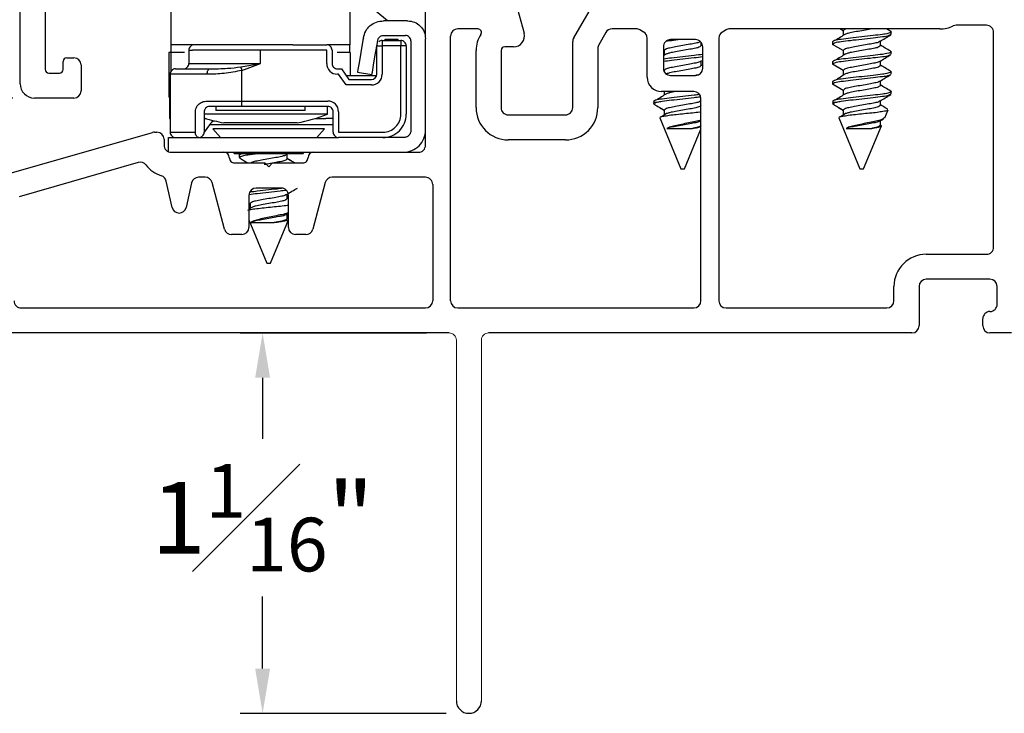
# Model space of a CAD drawing. Extents: x 55.8 to 77, y 12.6 to 32.9.
# Drawn here: x 61.9 to 64.6, y 22.4 to 24.3 of the extents above; entities that cross this region are included whole.
import ezdxf

# ---------------------------------------------------------------- set-up
doc = ezdxf.new("R2010")
doc.units = 0
doc.header["$LTSCALE"] = 0.3
doc.header["$MEASUREMENT"] = 0
doc.layers.get('0').update_dxf_attribs({"linetype": 'CONTINUOUS'})
doc.layers.get('Defpoints').update_dxf_attribs({"linetype": 'CONTINUOUS'})
doc.layers.add('dim marketing', color=7, linetype='CONTINUOUS')
doc.layers.add('PART', color=7, linetype='CONTINUOUS')
doc.styles.add('ARCHITECTURAL', font='simplex.shx', dxfattribs={"height": 0.2})
doc.dimstyles.new('DIM-MMSTACKED', dxfattribs={"dimscale": 0, "dimtxt": 0.2, "dimasz": 0.125, "dimexe": 0.063, "dimexo": 0.063, "dimgap": 0.07, "dimtad": 0, "dimtih": 1, "dimtoh": 1, "dimdec": 4, "dimzin": 4, "dimdsep": 46, "dimlunit": 4, "dimtxsty": 'ARCHITECTURAL', "dimcen": 0.02, "dimclrt": 7, "dimadec": 0, "dimazin": 0, "dimtfac": 0.75, "dimtdec": 4, "dimtmove": 2, "dimatfit": 3, "dimfxl": 1, "dimfrac": 1, "dimtolj": 1, "dimtzin": 4, "dimarcsym": 0})

# ---------------------------------------------------------------- blocks, each defined once
blk = doc.blocks.new('*D12')
at = {"color": 0, "lineweight": -2, "transparency": 16777216}
for p, q in [((61.9538, 26.0187), (60.7356, 26.0187)), ((60.7986, 25.8937), (60.7986, 24.767)), ((60.7986, 23.5812), (60.7986, 24.327)), ((61.7316, 23.4562), (60.7356, 23.4562))]:
    blk.add_line(p, q, dxfattribs=at)
at = {"color": 0, "transparency": 16777216}
for points in [[(60.7777, 25.8937), (60.8194, 25.8937), (60.7986, 26.0187)], [(60.7777, 23.5812), (60.8194, 23.5812), (60.7986, 23.4562)]]:
    blk.add_solid(points, dxfattribs=at)
at = {"layer": 'Defpoints', "color": 0, "transparency": 16777216}
for p in [(60.7986, 26.0187), (62.0168, 26.0187), (61.7946, 23.4562)]:
    blk.add_point(p, dxfattribs=at)
at = {"color": 7, "transparency": 16777216, "insert": (60.7986, 24.697), "char_height": 0.2, "attachment_point": 2, "style": 'ARCHITECTURAL'}
blk.add_mtext('\\A1;2{\\H0.750000x;\\S9#16;}"', dxfattribs=at)
blk = doc.blocks.new('*D13')
at = {"color": 0, "lineweight": -2, "transparency": 16777216}
for p, q in [((61.9538, 26.0187), (61.3366, 26.0187)), ((61.3996, 25.8937), (61.3996, 25.3285)), ((61.3996, 24.2375), (61.3996, 24.8885)), ((61.8413, 24.1125), (61.3366, 24.1125))]:
    blk.add_line(p, q, dxfattribs=at)
at = {"color": 0, "transparency": 16777216}
for points in [[(61.3787, 25.8937), (61.4204, 25.8937), (61.3996, 26.0187)], [(61.3787, 24.2375), (61.4204, 24.2375), (61.3996, 24.1125)]]:
    blk.add_solid(points, dxfattribs=at)
at = {"layer": 'Defpoints', "color": 0, "transparency": 16777216}
for p in [(62.0168, 26.0187), (61.3996, 24.1125), (61.9043, 24.1125)]:
    blk.add_point(p, dxfattribs=at)
at = {"color": 7, "transparency": 16777216, "insert": (61.3996, 25.2585), "char_height": 0.2, "attachment_point": 2, "style": 'ARCHITECTURAL'}
blk.add_mtext('\\A1;1{\\H0.750000x;\\S15#16;}"', dxfattribs=at)
blk = doc.blocks.new('*D14')
at = {"layer": 'Defpoints', "color": 0, "ltscale": 3.333333, "transparency": 16777216}
for p in [(63.0596, 23.4562), (62.5387, 22.3937), (63.1146, 22.3937)]:
    blk.add_point(p, dxfattribs=at)
at = {"layer": 'dim marketing', "color": 0, "lineweight": -2, "ltscale": 3.333333, "transparency": 16777216}
for p, q in [((62.9966, 23.4562), (62.4757, 23.4562)), ((62.5387, 23.3312), (62.5387, 23.1601)), ((62.5387, 22.5187), (62.5387, 22.7201)), ((63.0516, 22.3937), (62.4757, 22.3937))]:
    blk.add_line(p, q, dxfattribs=at)
at = {"layer": 'dim marketing', "color": 0, "ltscale": 3.333333, "transparency": 16777216}
for points in [[(62.5179, 23.3312), (62.5595, 23.3312), (62.5387, 23.4562)], [(62.5179, 22.5187), (62.5595, 22.5187), (62.5387, 22.3937)]]:
    blk.add_solid(points, dxfattribs=at)
at = {"layer": 'dim marketing', "color": 7, "ltscale": 3.333333, "transparency": 16777216, "insert": (62.5387, 23.0901), "char_height": 0.2, "attachment_point": 2, "style": 'ARCHITECTURAL'}
blk.add_mtext('\\A1;1{\\H0.750000x;\\S1#16;}"', dxfattribs=at)

msp = doc.modelspace()

# ---------------------------------------------------------------- linework, layer by layer
for p, q in [((62.28258, 24.38625), (62.28258, 24.26124)), ((62.78258, 24.38625), (62.78258, 24.26124)), ((62.88724, 24.32825), (62.82736, 24.37725)), ((63.25049, 24.36092), (63.26856, 24.29351)), ((63.40726, 24.28039), (63.45654, 24.36574)), ((62.99358, 24.288), (62.99358, 24.35575)), ((62.94358, 24.32825), (62.87608, 24.32825)), ((63.13974, 24.30574), (63.08358, 24.30574)), ((63.58222, 24.30574), (63.51427, 24.30574)), ((63.60258, 24.29708), (63.59222, 24.30307)), ((63.83294, 24.30307), (63.82258, 24.29708)), ((64.42958, 24.30574), (63.84294, 24.30574)), ((64.15965, 24.30075), (64.151, 24.30574)), ((64.29231, 24.29875), (64.28045, 24.30574)), ((64.55958, 24.31575), (64.4754, 24.31575)), ((62.81989, 24.28082), (62.8187, 24.27386)), ((62.87524, 24.28725), (62.93758, 24.28725)), ((62.88058, 24.27724), (62.91608, 24.27724)), ((62.88058, 24.27325), (62.88058, 24.27724)), ((62.91608, 24.27724), (62.91608, 24.27325)), ((62.99358, 24.14124), (62.99358, 24.27825)), ((63.06358, 23.54624), (63.06358, 24.28575)), ((63.49695, 24.29574), (63.47726, 24.26163)), ((63.61258, 24.17074), (63.61258, 24.27976)), ((63.74758, 24.27574), (63.67758, 24.27574)), ((63.81258, 24.27976), (63.81258, 23.54624)), ((64.15965, 24.30075), (64.15965, 24.28718)), ((64.29358, 24.29033), (64.29358, 24.29728)), ((64.57958, 23.69624), (64.57958, 24.29574)), ((62.28258, 24.26124), (62.28258, 24.24024)), ((62.62299, 24.26124), (62.28258, 24.26124)), ((62.62299, 24.26124), (62.71758, 24.26124)), ((62.78258, 24.26124), (62.71758, 24.26124)), ((62.78258, 24.24024), (62.78258, 24.26124)), ((62.85758, 24.25825), (62.87258, 24.25825)), ((62.85758, 24.17925), (62.85758, 24.25825)), ((62.85912, 24.26697), (62.86045, 24.27477)), ((62.87258, 24.27325), (62.87258, 24.25825)), ((62.87258, 24.27325), (62.92458, 24.27325)), ((62.87258, 24.25825), (62.87258, 24.17925)), ((62.92458, 24.25825), (62.87258, 24.25825)), ((62.92458, 24.27325), (62.92458, 24.25825)), ((62.92458, 24.06725), (62.92458, 24.25825)), ((62.93958, 24.25825), (62.92458, 24.25825)), ((62.93958, 24.25825), (62.93958, 24.06725)), ((62.95258, 24.27225), (62.95258, 24.14124)), ((63.23958, 24.25574), (63.21458, 24.25574)), ((63.40458, 24.08574), (63.40458, 24.27039)), ((63.47458, 24.25163), (63.47458, 24.08574)), ((63.65758, 24.25574), (63.65758, 24.19575)), ((63.76351, 24.25908), (63.76351, 24.26784)), ((63.76758, 24.19575), (63.76758, 24.25574)), ((64.12958, 24.2695), (64.12958, 24.26256)), ((64.15965, 24.2452), (64.12958, 24.26256)), ((64.26351, 24.25908), (64.26351, 24.27179)), ((62.27649, 24.24024), (62.27649, 24.11525)), ((62.28266, 24.24024), (62.27649, 24.24024)), ((62.28266, 24.24024), (62.28266, 24.18687)), ((62.3209, 24.24024), (62.28266, 24.24024)), ((62.33258, 24.24624), (62.33258, 24.20925)), ((62.33258, 24.24624), (62.34259, 24.24624)), ((62.53258, 24.24624), (62.34259, 24.24624)), ((62.53258, 24.20925), (62.53258, 24.24624)), ((62.71758, 24.24624), (62.53258, 24.24624)), ((62.71758, 24.20925), (62.71758, 24.24624)), ((62.73258, 24.24624), (62.73258, 24.20925)), ((62.78266, 24.24024), (62.74708, 24.24024)), ((62.78266, 24.24024), (62.78266, 24.17425)), ((63.13458, 24.08574), (63.13458, 24.24574)), ((63.20458, 24.24574), (63.20458, 24.08574)), ((63.65965, 24.2452), (63.65758, 24.24639)), ((63.65758, 24.24621), (63.65965, 24.24488)), ((63.66608, 24.23575), (63.65758, 24.23029)), ((63.65965, 24.2452), (63.65965, 24.23162)), ((64.15965, 24.2452), (64.15965, 24.23162)), ((64.29358, 24.23478), (64.29358, 24.24172)), ((62.29558, 24.19425), (62.39119, 24.19425)), ((62.33258, 24.20925), (62.53258, 24.20925)), ((62.47749, 24.19951), (62.53258, 24.20925)), ((62.48058, 24.18978), (62.53258, 24.20925)), ((62.74758, 24.19425), (62.75857, 24.19425)), ((62.75857, 24.19425), (62.77958, 24.16424)), ((63.76159, 24.21509), (63.76758, 24.21866)), ((63.76351, 24.20353), (63.76351, 24.21623)), ((63.76758, 24.20229), (63.76351, 24.20471)), ((64.12958, 24.21395), (64.12958, 24.207)), ((64.15965, 24.18964), (64.12958, 24.207)), ((64.26351, 24.20353), (64.26351, 24.21623)), ((62.38395, 24.17925), (62.28058, 24.17925)), ((62.28058, 24.17925), (62.28058, 24.01725)), ((62.48058, 24.10424), (62.48058, 24.18978)), ((62.75076, 24.17925), (62.74758, 24.17925)), ((62.77177, 24.14924), (62.75076, 24.17925)), ((62.85672, 24.17425), (62.77258, 24.17425)), ((62.80358, 24.18514), (62.84399, 24.17824)), ((63.65965, 24.18964), (63.6583, 24.19042)), ((63.65965, 24.18964), (63.65965, 24.18688)), ((63.67758, 24.17574), (63.74758, 24.17574)), ((63.75511, 24.17733), (63.74851, 24.17651)), ((64.15965, 24.18964), (64.15965, 24.17607)), ((64.29358, 24.17922), (64.29358, 24.18617)), ((62.84258, 24.14924), (62.77177, 24.14924)), ((62.77958, 24.16424), (62.84258, 24.16424)), ((62.95258, 24.14124), (62.95258, 24.10125)), ((62.99358, 24.10125), (62.99358, 24.14124)), ((64.12958, 24.15839), (64.12958, 24.15145)), ((64.15965, 24.13408), (64.12958, 24.15145)), ((64.26351, 24.14797), (64.26351, 24.16067)), ((62.28058, 24.11525), (62.27649, 24.11525)), ((62.27858, 24.11525), (62.27858, 24.05524)), ((63.74258, 24.13075), (63.65258, 24.13075)), ((63.65965, 24.13075), (63.65965, 24.12051)), ((63.76258, 23.54624), (63.76258, 24.11075)), ((64.15965, 24.13408), (64.15965, 24.12051)), ((64.29358, 24.12367), (64.29358, 24.13061)), ((62.38328, 24.10424), (62.48058, 24.10424)), ((62.48058, 24.08925), (62.39058, 24.08925)), ((62.40758, 24.08925), (62.40758, 24.07824)), ((62.48058, 24.10424), (62.72058, 24.10424)), ((62.48058, 24.08925), (62.48058, 24.10424)), ((62.72058, 24.08925), (62.48058, 24.08925)), ((62.65758, 24.07824), (62.65758, 24.08925)), ((62.72008, 24.06725), (62.72008, 24.08925)), ((62.95258, 24.10125), (62.95258, 24.06125)), ((62.99358, 24.06125), (62.99358, 24.10125)), ((62.99358, 23.98125), (62.99358, 24.09497)), ((63.62958, 24.10053), (63.63211, 24.09443)), ((63.64063, 24.10053), (63.62961, 24.10053)), ((63.65965, 24.07853), (63.63211, 24.09443)), ((63.76159, 24.10397), (63.76258, 24.10457)), ((64.12958, 24.10053), (64.13211, 24.09443)), ((64.14063, 24.10053), (64.12961, 24.10053)), ((64.15965, 24.07853), (64.13211, 24.09443)), ((64.26351, 24.09242), (64.26351, 24.10512)), ((62.35085, 24.01725), (62.35085, 24.07425)), ((62.37558, 24.07425), (62.37558, 24.01725)), ((62.72008, 24.06725), (62.37558, 24.06725)), ((62.53258, 24.07824), (62.40758, 24.07824)), ((62.65758, 24.07824), (62.53258, 24.07824)), ((62.73558, 24.01725), (62.73558, 24.07425)), ((62.75058, 24.07425), (62.75058, 24.01725)), ((62.95258, 24.06125), (62.95258, 24.02224)), ((63.22458, 24.06575), (63.38458, 24.06575)), ((63.64738, 24.05756), (63.70658, 23.91464)), ((63.66608, 24.06908), (63.65411, 24.0614)), ((63.65965, 24.07853), (63.65965, 24.06496)), ((64.14738, 24.05756), (64.20658, 23.91464)), ((64.16608, 24.06908), (64.15411, 24.0614)), ((64.15965, 24.07853), (64.15965, 24.06496)), ((64.27586, 24.05776), (64.28491, 24.07961)), ((62.27858, 24.05524), (62.28058, 24.05524)), ((62.37558, 24.05524), (62.38095, 24.05524)), ((62.39065, 24.03799), (62.37558, 24.01733)), ((62.61458, 24.03799), (62.39065, 24.03799)), ((62.63508, 24.04324), (62.43008, 24.04324)), ((62.73558, 24.03799), (62.61458, 24.03799)), ((62.68421, 24.05524), (62.71491, 24.05524)), ((62.73558, 24.05524), (62.71491, 24.05524)), ((63.66757, 24.02794), (63.73938, 24.02794)), ((63.76141, 24.04831), (63.76258, 24.049)), ((64.16757, 24.02794), (64.23938, 24.02794)), ((64.21658, 23.91464), (64.26645, 24.03505)), ((64.26141, 24.04831), (64.27238, 24.05486)), ((64.26351, 24.03686), (64.26351, 24.04956)), ((64.26491, 24.0372), (64.26351, 24.03804)), ((61.78906, 23.88978), (62.23088, 24.01647)), ((62.23639, 24.01725), (62.24358, 24.01725)), ((62.27558, 23.96291), (62.27558, 24.00225)), ((62.27558, 24.00225), (62.35965, 24.00225)), ((62.28058, 24.01725), (62.35085, 24.01725)), ((62.29358, 24.00238), (62.29358, 24.00225)), ((62.36058, 24.00225), (62.6779, 24.00225)), ((62.36508, 24.00294), (62.36458, 24.00225)), ((62.39958, 24.02654), (62.4207, 24.00225)), ((62.71158, 24.02654), (62.39958, 24.02654)), ((62.6779, 24.00225), (62.75058, 24.00225)), ((62.69046, 24.00225), (62.71158, 24.02654)), ((62.75058, 24.01725), (62.87458, 24.01725)), ((62.87458, 24.00225), (62.75058, 24.00225)), ((62.93258, 24.00225), (62.87458, 24.00225)), ((63.71658, 23.91464), (63.76258, 24.02569)), ((62.26358, 23.99725), (62.26358, 23.98125)), ((63.38458, 23.99575), (63.22458, 23.99575)), ((62.28358, 23.96125), (62.43058, 23.96125)), ((62.43058, 23.96125), (62.6779, 23.96125)), ((62.45634, 23.96125), (62.46043, 23.95654)), ((62.65073, 23.95654), (62.46043, 23.95654)), ((62.47358, 23.95654), (62.47358, 23.94612)), ((62.48, 23.95654), (62.47358, 23.95307)), ((62.47915, 23.95688), (62.4739, 23.9538)), ((62.60107, 23.9521), (62.6074, 23.95616)), ((62.60751, 23.94265), (62.60751, 23.95654)), ((62.65073, 23.95654), (62.65482, 23.96125)), ((62.6779, 23.96125), (62.68058, 23.96125)), ((62.68058, 23.96125), (62.97358, 23.96125)), ((62.19165, 23.9324), (61.85906, 23.83703)), ((62.46058, 23.93125), (62.54458, 23.93125)), ((62.54458, 23.93125), (62.55558, 23.92024)), ((62.55558, 23.92024), (62.56658, 23.93125)), ((62.56658, 23.93125), (62.65058, 23.93125)), ((62.62726, 23.93125), (62.60751, 23.94265)), ((62.37836, 23.89125), (62.35976, 23.89125)), ((62.99358, 23.89125), (62.7328, 23.89125)), ((63.70658, 23.91464), (63.71158, 23.91464)), ((63.71158, 23.91464), (63.71658, 23.91464)), ((64.20658, 23.91464), (64.21158, 23.91464)), ((64.21158, 23.91464), (64.21658, 23.91464)), ((62.28596, 23.80692), (62.26958, 23.88081)), ((62.34023, 23.87557), (62.32501, 23.80692)), ((62.43261, 23.74607), (62.39768, 23.87642)), ((62.71348, 23.87642), (62.67855, 23.74607)), ((63.01358, 23.87124), (63.01358, 23.54624)), ((62.50058, 23.84125), (62.50058, 23.75124)), ((62.59058, 23.86125), (62.52058, 23.86125)), ((62.60751, 23.83154), (62.60751, 23.84424)), ((62.61058, 23.75124), (62.61058, 23.84125)), ((62.50365, 23.81765), (62.50058, 23.81942)), ((62.50058, 23.81915), (62.50365, 23.81719)), ((62.51008, 23.8082), (62.50058, 23.80211)), ((62.50365, 23.81765), (62.50365, 23.80408)), ((62.61058, 23.83089), (62.60751, 23.83273)), ((62.60553, 23.78751), (62.61058, 23.79052)), ((62.60751, 23.77599), (62.60751, 23.78869)), ((62.50058, 23.77225), (62.55058, 23.65154)), ((62.50626, 23.76484), (62.57096, 23.76484)), ((62.56058, 23.65154), (62.61058, 23.77225)), ((62.60938, 23.77605), (62.60751, 23.77717)), ((62.48058, 23.73124), (62.45192, 23.73124)), ((62.65923, 23.73124), (62.63058, 23.73124)), ((64.39158, 23.67625), (64.55958, 23.67625)), ((62.55058, 23.65154), (62.55558, 23.65154)), ((62.55558, 23.65154), (62.56058, 23.65154)), ((64.56958, 23.60625), (64.39158, 23.60625)), ((64.30158, 23.54624), (64.30158, 23.58625)), ((64.37158, 23.58625), (64.37158, 23.47624)), ((64.58958, 23.53625), (64.58958, 23.58625)), ((61.86458, 23.52624), (62.99358, 23.52624)), ((63.08358, 23.52624), (63.74258, 23.52624)), ((63.83258, 23.52624), (64.28158, 23.52624)), ((64.54958, 23.47624), (64.54958, 23.49624)), ((63.05958, 23.45624), (61.79458, 23.45624)), ((64.35158, 23.45624), (63.16958, 23.45624)), ((64.62958, 23.45624), (64.56958, 23.45624))]:
    msp.add_line(p, q)
at = {"color": 7, "linetype": 'Continuous', "lineweight": 15}
for p, q in [((63.07958, 22.42874), (63.07958, 23.43625)), ((63.14958, 23.43625), (63.14958, 22.42874))]:
    msp.add_line(p, q, dxfattribs=at)
at = {"flags": 128}
for points in [[(62.8187, 24.27386), (62.81291, 24.2399), (62.80801, 24.21112), (62.80473, 24.19189), (62.80358, 24.18514)], [(62.84399, 24.17824), (62.84515, 24.185), (62.84842, 24.20423), (62.85333, 24.23301), (62.85912, 24.26697)], [(62.38395, 24.17925), (62.38408, 24.18217), (62.3845, 24.18499), (62.38517, 24.18758), (62.38607, 24.18985), (62.38717, 24.19172), (62.38842, 24.1931), (62.38978, 24.19396), (62.39119, 24.19425)], [(62.47749, 24.19951), (62.47781, 24.19849), (62.47816, 24.19739), (62.47853, 24.19623), (62.47892, 24.19501), (62.47932, 24.19374), (62.47973, 24.19244), (62.48015, 24.19112), (62.48058, 24.18978)], [(62.36058, 24.00225), (62.35868, 24.00253), (62.35685, 24.00339), (62.35517, 24.00477), (62.3537, 24.00664), (62.35249, 24.00891), (62.35159, 24.01151), (62.35103, 24.01432), (62.35085, 24.01725)]]:
    msp.add_lwpolyline(points, dxfattribs=at)
for centre, radius, start, end in [((63.08358, 24.28575), 0.02, 89.99518, 179.99978), ((63.13975, 24.29575), 0.01, 326.24717, 90.00969), ((63.51427, 24.28575), 0.01999, 89.98555, 150.00953), ((63.58222, 24.28573), 0.02001, 60.01967, 90.00121), ((63.84294, 24.28573), 0.02001, 89.99837, 119.98033), ((64.42958, 24.39574), 0.09, 270.00085, 294.62179), ((64.47539, 24.29579), 0.01996, 89.97605, 114.64999), ((64.55958, 24.29575), 0.02, 359.99852, 90.00022), ((63.21458, 24.24574), 0.08, 146.25211, 180.00003), ((63.23957, 24.28575), 0.03, 270.00462, 14.99524), ((63.42457, 24.27039), 0.01999, 149.99552, 180.00245), ((63.59258, 24.27977), 0.02, 359.99476, 60.00542), ((63.67758, 24.25574), 0.02, 89.99885, 180.00241), ((63.74758, 24.25574), 0.02, 359.99832, 90.00042), ((63.83258, 24.27976), 0.02, 120.00084, 179.99899), ((62.34758, 24.24625), 0.015, 89.9974, 180.00148), ((62.71758, 24.24625), 0.015, 359.9966, 90.00452), ((62.87258, 24.25823), 0.01502, 90.02344, 128.45074), ((62.92458, 24.25825), 0.015, 359.9966, 90.00452), ((63.21458, 24.24574), 0.01, 89.99917, 179.99578), ((63.49457, 24.25163), 0.01999, 149.99308, 180.00332), ((62.29558, 24.17925), 0.015, 89.9974, 180.00148), ((62.31758, 24.20924), 0.015, 269.99548, 0.0034), ((62.74758, 24.20924), 0.03, 179.99852, 270.0026), ((62.74758, 24.20924), 0.015, 179.99852, 270.0026), ((63.67758, 24.19574), 0.02, 179.99832, 270.00042), ((63.74758, 24.19575), 0.02, 270.0019, 359.99936), ((62.84257, 24.17925), 0.03, 270.00505, 359.99831), ((62.84257, 24.17925), 0.015, 270.0127, 359.99514), ((63.65257, 24.17074), 0.04, 179.99851, 270.0038), ((63.74258, 24.11074), 0.02, 0.00494, 89.9938), ((62.72058, 24.07425), 0.03, 359.99852, 90.0026), ((62.72058, 24.07425), 0.015, 359.99852, 90.0026), ((63.22458, 24.08575), 0.09, 180.0007, 270.00032), ((63.22457, 24.08574), 0.02, 179.99829, 270.00718), ((63.38458, 24.08574), 0.02, 269.99656, 359.99798), ((63.38458, 24.08574), 0.09, 269.99872, 0.00026), ((62.53149, 24.565), 0.53152, 252.94195, 259.00022), ((62.5337, 24.56477), 0.53128, 280.99998, 290.53617), ((62.87458, 24.06724), 0.05, 269.99666, 0.00334), ((62.87458, 24.06724), 0.065, 269.99683, 0.00291), ((62.42455, 24.01328), 0.04195, 120.97462, 143.92094), ((62.23641, 23.99711), 0.02013, 90.04959, 105.94249), ((62.24358, 23.99724), 0.02, 0.00102, 89.9973), ((62.29558, 24.01725), 0.015, 179.99852, 270.0026), ((62.36058, 24.01725), 0.015, 269.9974, 0.00148), ((62.75058, 24.01724), 0.015, 179.9966, 270.00452), ((62.93158, 24.02324), 0.062, 269.99799, 0.00255), ((62.28358, 23.98125), 0.02, 179.99867, 270.00049), ((62.97358, 23.98124), 0.02, 269.99883, 0.00285), ((62.43058, 23.94624), 0.015, 0.00983, 89.99129), ((62.46058, 23.94624), 0.015, 179.99585, 270.00527), ((62.65058, 23.94624), 0.015, 269.99042, 0.00846), ((62.68058, 23.94624), 0.015, 90.00151, 179.99737), ((62.19716, 23.91317), 0.02001, 38.23698, 105.98887), ((62.28357, 23.98123), 0.08998, 218.22613, 252.25883), ((62.25005, 23.87648), 0.02, 12.50155, 72.2495), ((62.35976, 23.87124), 0.02, 90.00748, 167.49077), ((62.37836, 23.87124), 0.02, 15.00424, 89.99509), ((62.7328, 23.87125), 0.02, 89.99848, 165.00219), ((62.99358, 23.87125), 0.02, 359.99832, 90.00084), ((62.52058, 23.84124), 0.02, 90.00238, 179.99846), ((62.59058, 23.84125), 0.02, 359.99807, 90.00025), ((62.30548, 23.81124), 0.02, 192.49848, 347.50152), ((62.45192, 23.75124), 0.02, 194.99781, 270.00152), ((62.48058, 23.75124), 0.02, 270.00146, 0.00022), ((62.63058, 23.75125), 0.02, 180.00154, 269.99762), ((62.65923, 23.75125), 0.02, 270.0101, 344.98973), ((64.39158, 23.58624), 0.09, 90.0016, 179.99887), ((64.55958, 23.69624), 0.02, 269.99634, 359.9982), ((64.39158, 23.58624), 0.02, 90.0062, 179.99506), ((64.56958, 23.58624), 0.02, 0.00515, 89.99359), ((61.86458, 23.54624), 0.02, 179.999, 269.99932), ((62.99357, 23.54625), 0.02, 270.00764, 359.9932), ((63.08358, 23.54625), 0.02, 180.0068, 269.99152), ((63.74258, 23.54625), 0.02, 270.0062, 359.99506), ((63.83258, 23.54625), 0.02, 180.00535, 269.99339), ((64.28158, 23.54625), 0.02, 270.00238, 359.99846), ((64.56958, 23.53624), 0.02, 269.99978, 0.00148), ((64.56958, 23.49625), 0.02, 89.99979, 180.00127), ((64.35158, 23.47625), 0.02, 270.00661, 359.99465), ((64.56958, 23.47624), 0.02, 180.00141, 269.99754)]:
    msp.add_arc(centre, radius, start, end)
at = {"color": 7, "linetype": 'Continuous', "lineweight": 15}
for centre, start, end in [((62.99357, 23.54625), 270.00764, 359.9932), ((63.08358, 23.54625), 180.0068, 269.99152), ((63.05958, 23.43625), 359.99829, 90.0076), ((63.16958, 23.43625), 89.99614, 179.99798)]:
    msp.add_arc(centre, 0.02, start, end, dxfattribs=at)
for points, knots in [([(62.81989, 24.28082), (62.82168, 24.28728), (62.82526, 24.30019), (62.83864, 24.31561), (62.85608, 24.32621), (62.86941, 24.32757), (62.87608, 24.32825)], [0, 0, 0, 0, 0.249993, 0.5000059, 0.7499991, 1, 1, 1, 1]), ([(62.94358, 24.32825), (62.95013, 24.32749), (62.96323, 24.32599), (62.97976, 24.31443), (62.99132, 24.2979), (62.99283, 24.2848), (62.99358, 24.27825)], [0, 0, 0, 0, 0.2500034, 0.5000091, 0.7500231, 1, 1, 1, 1]), ([(64.15135, 24.30574), (64.15165, 24.30556), (64.15443, 24.30382), (64.15718, 24.30203), (64.15965, 24.30044)], [0, 0, 0, 0, 0.1058895, 1, 1, 1, 1]), ([(64.16854, 24.30574), (64.16679, 24.30537), (64.16331, 24.30462), (64.16086, 24.30203), (64.15965, 24.30075)], [0, 0, 0, 0, 0.5039241, 1, 1, 1, 1]), ([(64.23884, 24.30574), (64.23644, 24.30527), (64.22738, 24.30346), (64.21156, 24.30082), (64.19273, 24.29726), (64.17742, 24.29495), (64.16925, 24.29215), (64.16639, 24.29117)], [0, 0, 0, 0, 0.0992161, 0.3747224, 0.6502232, 0.8774422, 1, 1, 1, 1]), ([(62.86045, 24.27477), (62.86092, 24.27646), (62.86186, 24.27986), (62.86538, 24.28392), (62.86997, 24.28671), (62.87348, 24.28707), (62.87524, 24.28725)], [0, 0, 0, 0, 0.24998, 0.5000234, 0.7499913, 1, 1, 1, 1]), ([(62.95258, 24.27225), (62.95235, 24.27421), (62.9519, 24.27814), (62.94843, 24.2831), (62.94347, 24.28657), (62.93954, 24.28702), (62.93758, 24.28725)], [0, 0, 0, 0, 0.2499918, 0.500018, 0.7499886, 1, 1, 1, 1]), ([(63.70537, 24.27574), (63.69688, 24.27482), (63.68366, 24.27337), (63.67047, 24.2717), (63.66575, 24.27111)], [0, 0, 0, 0, 0.6426277, 1, 1, 1, 1]), ([(64.29074, 24.29884), (64.292, 24.29833), (64.29598, 24.2967), (64.28083, 24.29152), (64.26833, 24.29017), (64.24079, 24.28656), (64.21178, 24.28339), (64.18164, 24.2802), (64.15663, 24.27665), (64.13891, 24.27518), (64.13159, 24.27073), (64.12958, 24.2695)], [0, 0, 0, 0, 0.0190109, 0.0602163, 0.1686921, 0.3225651, 0.5095059, 0.6964458, 0.8503196, 0.9587947, 1, 1, 1, 1]), ([(64.29074, 24.28877), (64.28965, 24.28813), (64.28321, 24.28435), (64.26648, 24.28331), (64.24149, 24.27958), (64.21157, 24.27646), (64.18168, 24.27325), (64.15662, 24.26971), (64.13891, 24.26824), (64.13159, 24.26378), (64.12958, 24.26256)], [0, 0, 0, 0, 0.0230649, 0.135829, 0.2957849, 0.4901158, 0.6844475, 0.8444025, 0.9571657, 1, 1, 1, 1]), ([(64.16608, 24.2913), (64.16147, 24.28833), (64.15219, 24.28235), (64.14283, 24.27649), (64.13812, 24.27355)], [0, 0, 0, 0, 0.4965704, 1, 1, 1, 1]), ([(64.26159, 24.27064), (64.26668, 24.27369), (64.27689, 24.2798), (64.28716, 24.28583), (64.29231, 24.28886)], [0, 0, 0, 0, 0.4980735, 1, 1, 1, 1]), ([(63.76089, 24.27069), (63.76047, 24.27031), (63.75708, 24.26719), (63.74627, 24.26584), (63.73059, 24.26227), (63.71157, 24.2591), (63.6926, 24.25583), (63.67679, 24.2525), (63.66504, 24.2505), (63.66089, 24.24642), (63.65965, 24.2452)], [0, 0, 0, 0, 0.0161356, 0.1305613, 0.2901006, 0.4835444, 0.6769842, 0.8365235, 0.950956, 1, 1, 1, 1]), ([(63.76351, 24.25908), (63.76226, 24.25786), (63.75811, 24.25378), (63.74637, 24.25179), (63.73057, 24.24843), (63.71154, 24.24527), (63.69273, 24.2417), (63.67742, 24.2394), (63.66925, 24.23659), (63.66639, 24.23561)], [0, 0, 0, 0, 0.0513288, 0.1710924, 0.3380641, 0.5405156, 0.7429713, 0.9099385, 1, 1, 1, 1]), ([(64.26089, 24.27069), (64.26047, 24.27031), (64.25708, 24.26719), (64.24627, 24.26584), (64.23059, 24.26227), (64.21157, 24.2591), (64.1926, 24.25583), (64.17679, 24.2525), (64.16504, 24.2505), (64.16089, 24.24642), (64.15965, 24.2452)], [0, 0, 0, 0, 0.0161356, 0.1305613, 0.2901006, 0.4835444, 0.6769842, 0.8365235, 0.950956, 1, 1, 1, 1]), ([(64.26351, 24.25908), (64.26226, 24.25786), (64.25811, 24.25378), (64.24637, 24.25179), (64.23057, 24.24843), (64.21154, 24.24527), (64.19273, 24.2417), (64.17742, 24.2394), (64.16925, 24.23659), (64.16639, 24.23561)], [0, 0, 0, 0, 0.0513288, 0.1710924, 0.3380641, 0.5405156, 0.7429713, 0.9099385, 1, 1, 1, 1]), ([(64.29231, 24.2432), (64.28716, 24.24622), (64.27754, 24.25188), (64.26796, 24.25761), (64.26351, 24.26027)], [0, 0, 0, 0, 0.5354524, 1, 1, 1, 1]), ([(63.76758, 24.23444), (63.75947, 24.23341), (63.74083, 24.23104), (63.71158, 24.22784), (63.683, 24.2247), (63.66502, 24.22242), (63.65758, 24.22148)], [0, 0, 0, 0, 0.221279, 0.5090963, 0.7969173, 1, 1, 1, 1]), ([(63.76758, 24.2275), (63.75947, 24.22647), (63.74083, 24.2241), (63.71158, 24.22089), (63.683, 24.21776), (63.66502, 24.21548), (63.65758, 24.21453)], [0, 0, 0, 0, 0.22127841, 0.50909735, 0.79691522, 1, 1, 1, 1]), ([(64.29074, 24.24329), (64.292, 24.24277), (64.29598, 24.24114), (64.28083, 24.23597), (64.26833, 24.23462), (64.24079, 24.231), (64.21178, 24.22784), (64.18164, 24.22465), (64.15663, 24.22109), (64.13891, 24.21962), (64.13159, 24.21517), (64.12958, 24.21395)], [0, 0, 0, 0, 0.0190177, 0.0602166, 0.168693, 0.3225668, 0.5095085, 0.6964509, 0.8503255, 0.9588011, 1, 1, 1, 1]), ([(64.29074, 24.23321), (64.28965, 24.23257), (64.28321, 24.2288), (64.26648, 24.22775), (64.24149, 24.22403), (64.21157, 24.2209), (64.18168, 24.2177), (64.15662, 24.21415), (64.13891, 24.21268), (64.13159, 24.20823), (64.12958, 24.207)], [0, 0, 0, 0, 0.023065, 0.1358299, 0.2957852, 0.490119, 0.6844504, 0.8444083, 0.9571724, 1, 1, 1, 1]), ([(64.16608, 24.23575), (64.16147, 24.23278), (64.15219, 24.2268), (64.14283, 24.22094), (64.13812, 24.21799)], [0, 0, 0, 0, 0.4965704, 1, 1, 1, 1]), ([(64.26159, 24.21509), (64.26668, 24.21813), (64.27689, 24.22424), (64.28716, 24.23028), (64.29231, 24.23331)], [0, 0, 0, 0, 0.4980735, 1, 1, 1, 1]), ([(62.39119, 24.19425), (62.40768, 24.1944), (62.43655, 24.19468), (62.4652, 24.19806), (62.47749, 24.19951)], [0, 0, 0, 0, 0.5713117, 1, 1, 1, 1]), ([(63.76089, 24.21514), (63.76047, 24.21475), (63.75708, 24.21164), (63.74627, 24.21028), (63.73059, 24.20671), (63.71157, 24.20355), (63.6926, 24.20028), (63.67679, 24.19694), (63.66504, 24.19494), (63.66089, 24.19086), (63.65965, 24.18964)], [0, 0, 0, 0, 0.0161354, 0.1305658, 0.2901023, 0.4835388, 0.6769752, 0.8365117, 0.9509422, 1, 1, 1, 1]), ([(63.76351, 24.20353), (63.76226, 24.2023), (63.75811, 24.19823), (63.74637, 24.19623), (63.73057, 24.19287), (63.71154, 24.18971), (63.69273, 24.18615), (63.67742, 24.18384), (63.66925, 24.18104), (63.66639, 24.18006)], [0, 0, 0, 0, 0.0513434, 0.1711051, 0.3380697, 0.5405222, 0.7429707, 0.9099398, 1, 1, 1, 1]), ([(64.26089, 24.21514), (64.26047, 24.21475), (64.25708, 24.21164), (64.24627, 24.21028), (64.23059, 24.20671), (64.21157, 24.20355), (64.1926, 24.20028), (64.17679, 24.19694), (64.16504, 24.19494), (64.16089, 24.19086), (64.15965, 24.18964)], [0, 0, 0, 0, 0.0161354, 0.1305658, 0.2901023, 0.4835388, 0.6769752, 0.8365117, 0.9509422, 1, 1, 1, 1]), ([(64.26351, 24.20353), (64.26226, 24.2023), (64.25811, 24.19823), (64.24637, 24.19623), (64.23057, 24.19287), (64.21154, 24.18971), (64.19273, 24.18615), (64.17742, 24.18384), (64.16925, 24.18104), (64.16639, 24.18006)], [0, 0, 0, 0, 0.0513434, 0.1711051, 0.3380697, 0.5405222, 0.7429707, 0.9099398, 1, 1, 1, 1]), ([(64.29231, 24.18764), (64.28716, 24.19067), (64.27754, 24.19632), (64.26796, 24.20205), (64.26351, 24.20471)], [0, 0, 0, 0, 0.5354716, 1, 1, 1, 1]), ([(62.48058, 24.18978), (62.46415, 24.1864), (62.43226, 24.17983), (62.39972, 24.17944), (62.38395, 24.17925)], [0, 0, 0, 0, 0.5153813, 1, 1, 1, 1]), ([(64.29074, 24.18773), (64.292, 24.18722), (64.29598, 24.18559), (64.28083, 24.18041), (64.26833, 24.17906), (64.24079, 24.17545), (64.21178, 24.17228), (64.18164, 24.16909), (64.15663, 24.16554), (64.13891, 24.16407), (64.13159, 24.15961), (64.12958, 24.15839)], [0, 0, 0, 0, 0.0190109, 0.0602163, 0.1686921, 0.3225651, 0.5095059, 0.6964458, 0.8503196, 0.9587947, 1, 1, 1, 1]), ([(64.29074, 24.17766), (64.28965, 24.17702), (64.28321, 24.17324), (64.26648, 24.1722), (64.24149, 24.16847), (64.21157, 24.16535), (64.18168, 24.16214), (64.15662, 24.1586), (64.13891, 24.15712), (64.13159, 24.15267), (64.12958, 24.15145)], [0, 0, 0, 0, 0.0230649, 0.135829, 0.2957849, 0.4901158, 0.6844475, 0.8444025, 0.9571657, 1, 1, 1, 1]), ([(64.16608, 24.18019), (64.16147, 24.17722), (64.15219, 24.17124), (64.14283, 24.16538), (64.13812, 24.16243)], [0, 0, 0, 0, 0.4965704, 1, 1, 1, 1]), ([(64.26159, 24.15953), (64.26668, 24.16257), (64.27689, 24.16869), (64.28716, 24.17472), (64.29231, 24.17775)], [0, 0, 0, 0, 0.4980735, 1, 1, 1, 1]), ([(64.26089, 24.15958), (64.26047, 24.1592), (64.25708, 24.15608), (64.24627, 24.15473), (64.23059, 24.15116), (64.21157, 24.14799), (64.1926, 24.14472), (64.17679, 24.14138), (64.16504, 24.13938), (64.16089, 24.13531), (64.15965, 24.13408)], [0, 0, 0, 0, 0.0161356, 0.1305613, 0.2901006, 0.4835444, 0.6769842, 0.8365235, 0.950956, 1, 1, 1, 1]), ([(64.26351, 24.14797), (64.26226, 24.14675), (64.25811, 24.14267), (64.24637, 24.14068), (64.23057, 24.13732), (64.21154, 24.13416), (64.19273, 24.13059), (64.17742, 24.12829), (64.16925, 24.12548), (64.16639, 24.1245)], [0, 0, 0, 0, 0.0513288, 0.1710924, 0.3380641, 0.5405156, 0.7429713, 0.9099385, 1, 1, 1, 1]), ([(64.29231, 24.13209), (64.28716, 24.13511), (64.27754, 24.14077), (64.26796, 24.1465), (64.26351, 24.14916)], [0, 0, 0, 0, 0.5354524, 1, 1, 1, 1]), ([(63.7585, 24.1222), (63.75342, 24.12156), (63.73779, 24.11958), (63.7116, 24.1167), (63.68168, 24.11354), (63.65663, 24.10998), (63.63891, 24.10851), (63.63159, 24.10406), (63.62958, 24.10283)], [0, 0, 0, 0, 0.1173363, 0.3609138, 0.6044904, 0.8049809, 0.9463207, 1, 1, 1, 1]), ([(63.66608, 24.12463), (63.66147, 24.12167), (63.65219, 24.11569), (63.64283, 24.10983), (63.63812, 24.10688)], [0, 0, 0, 0, 0.4965685, 1, 1, 1, 1]), ([(63.76006, 24.11545), (63.75446, 24.11474), (63.73832, 24.11269), (63.71157, 24.10983), (63.68178, 24.10634), (63.65803, 24.1039), (63.64503, 24.10139), (63.64063, 24.10053)], [0, 0, 0, 0, 0.140692, 0.4054983, 0.6703059, 0.8882718, 1, 1, 1, 1]), ([(63.69285, 24.13075), (63.6924, 24.13067), (63.68645, 24.12959), (63.67742, 24.1283), (63.66925, 24.12549), (63.66639, 24.1245)], [0, 0, 0, 0, 0.0497607, 0.6670411, 1, 1, 1, 1]), ([(64.29074, 24.13218), (64.292, 24.13166), (64.29598, 24.13003), (64.28083, 24.12485), (64.26832, 24.12351), (64.24079, 24.11989), (64.21178, 24.11673), (64.18164, 24.11354), (64.15663, 24.10998), (64.13891, 24.10851), (64.13159, 24.10406), (64.12958, 24.10283)], [0, 0, 0, 0, 0.0190176, 0.060223, 0.1686963, 0.3225694, 0.509512, 0.6964521, 0.8503261, 0.9588013, 1, 1, 1, 1]), ([(64.16608, 24.12463), (64.16147, 24.12167), (64.15219, 24.11569), (64.14283, 24.10983), (64.13812, 24.10688)], [0, 0, 0, 0, 0.4965704, 1, 1, 1, 1]), ([(64.29074, 24.1221), (64.28965, 24.12146), (64.28321, 24.11768), (64.26648, 24.11664), (64.2415, 24.1129), (64.21154, 24.10987), (64.18179, 24.10633), (64.15803, 24.1039), (64.14503, 24.10139), (64.14063, 24.10053)], [0, 0, 0, 0, 0.0248975, 0.1466212, 0.3192862, 0.5290575, 0.7388278, 0.9114938, 1, 1, 1, 1]), ([(64.26159, 24.10397), (64.26668, 24.10702), (64.27689, 24.11313), (64.28716, 24.11917), (64.29231, 24.12219)], [0, 0, 0, 0, 0.4980735, 1, 1, 1, 1]), ([(62.35085, 24.07425), (62.35092, 24.07575), (62.35113, 24.07998), (62.35352, 24.08719), (62.35942, 24.09546), (62.36964, 24.10265), (62.37853, 24.10369), (62.38328, 24.10424)], [0, 0, 0, 0, 0.0921475, 0.260498, 0.4575267, 0.7102021, 1, 1, 1, 1]), ([(62.39058, 24.08925), (62.38837, 24.08896), (62.3842, 24.08843), (62.3795, 24.0848), (62.37701, 24.08102), (62.37607, 24.07823), (62.37566, 24.07616), (62.37561, 24.075), (62.37558, 24.07425)], [0, 0, 0, 0, 0.27996637, 0.5296962, 0.72974992, 0.85143259, 0.9041405, 1, 1, 1, 1]), ([(63.64063, 24.10053), (63.63716, 24.0998), (63.63289, 24.0989), (63.63223, 24.09513), (63.63211, 24.09443)], [0, 0, 0, 0, 0.8135658, 1, 1, 1, 1]), ([(63.63919, 24.09076), (63.64359, 24.08804), (63.65043, 24.08381), (63.65722, 24.0795), (63.65965, 24.07797)], [0, 0, 0, 0, 0.6431587, 1, 1, 1, 1]), ([(63.76089, 24.10403), (63.76047, 24.10364), (63.75708, 24.10053), (63.74627, 24.09917), (63.73059, 24.0956), (63.71157, 24.09244), (63.6926, 24.08917), (63.67679, 24.08583), (63.66504, 24.08383), (63.66089, 24.07975), (63.65965, 24.07853)], [0, 0, 0, 0, 0.0161354, 0.1305658, 0.2901023, 0.4835388, 0.6769752, 0.8365117, 0.9509422, 1, 1, 1, 1]), ([(63.76351, 24.09242), (63.76226, 24.09119), (63.75811, 24.08711), (63.74637, 24.08512), (63.73057, 24.08176), (63.71154, 24.0786), (63.69273, 24.07504), (63.67742, 24.07273), (63.66925, 24.06993), (63.66639, 24.06894)], [0, 0, 0, 0, 0.0513434, 0.1711051, 0.3380697, 0.5405222, 0.7429707, 0.9099398, 1, 1, 1, 1]), ([(64.14063, 24.10053), (64.13716, 24.0998), (64.13289, 24.0989), (64.13223, 24.09513), (64.13211, 24.09443)], [0, 0, 0, 0, 0.8135706, 1, 1, 1, 1]), ([(64.13919, 24.09076), (64.14359, 24.08804), (64.15043, 24.08381), (64.15722, 24.0795), (64.15965, 24.07797)], [0, 0, 0, 0, 0.6431587, 1, 1, 1, 1]), ([(64.26089, 24.10403), (64.26047, 24.10364), (64.25708, 24.10053), (64.24627, 24.09917), (64.23059, 24.0956), (64.21157, 24.09244), (64.1926, 24.08917), (64.17679, 24.08583), (64.16504, 24.08383), (64.16089, 24.07975), (64.15965, 24.07853)], [0, 0, 0, 0, 0.0161354, 0.1305658, 0.2901023, 0.4835388, 0.6769752, 0.8365117, 0.9509422, 1, 1, 1, 1]), ([(64.26351, 24.09242), (64.26226, 24.09119), (64.25811, 24.08711), (64.24637, 24.08512), (64.23057, 24.08176), (64.21154, 24.0786), (64.19273, 24.07504), (64.17742, 24.07273), (64.16925, 24.06993), (64.16639, 24.06894)], [0, 0, 0, 0, 0.0513434, 0.1711051, 0.3380697, 0.5405222, 0.7429707, 0.9099398, 1, 1, 1, 1]), ([(64.28389, 24.08149), (64.28155, 24.08287), (64.27474, 24.08688), (64.26796, 24.09094), (64.26351, 24.0936)], [0, 0, 0, 0, 0.3439899, 1, 1, 1, 1]), ([(63.64738, 24.05756), (63.64804, 24.05831), (63.65084, 24.06148), (63.66098, 24.06219), (63.67525, 24.06507), (63.6948, 24.06682), (63.71648, 24.06932), (63.73833, 24.07171), (63.75375, 24.07305), (63.76148, 24.0743), (63.76258, 24.07448)], [0, 0, 0, 0, 0.0252913, 0.1063075, 0.2391632, 0.40884, 0.6040037, 0.7996191, 0.971449, 1, 1, 1, 1]), ([(64.14738, 24.05756), (64.14804, 24.05831), (64.15084, 24.06148), (64.16098, 24.06219), (64.17525, 24.06507), (64.19479, 24.06683), (64.21653, 24.06929), (64.23817, 24.0718), (64.25835, 24.07314), (64.27145, 24.077), (64.28282, 24.07623), (64.28393, 24.07959), (64.28405, 24.07997)], [0, 0, 0, 0, 0.02118484, 0.08904329, 0.20032369, 0.34244554, 0.50591533, 0.66976454, 0.81368988, 0.92604544, 0.99160368, 1, 1, 1, 1]), ([(64.27556, 24.05789), (64.27414, 24.05659), (64.2697, 24.05251), (64.2579, 24.04974), (64.24193, 24.04564), (64.22297, 24.04218), (64.20387, 24.03802), (64.18678, 24.03418), (64.17463, 24.03123), (64.1689, 24.02856), (64.16757, 24.02794)], [0, 0, 0, 0, 0.0507445, 0.1587905, 0.3116384, 0.4941089, 0.6697261, 0.831884, 0.961106, 1, 1, 1, 1]), ([(63.76258, 24.05117), (63.76161, 24.05081), (63.75526, 24.04847), (63.7418, 24.04591), (63.72301, 24.04211), (63.70386, 24.03803), (63.68678, 24.03417), (63.67463, 24.03123), (63.6689, 24.02856), (63.66757, 24.02794)], [0, 0, 0, 0, 0.03144785, 0.20743273, 0.41752607, 0.61972995, 0.80643425, 0.95521817, 1, 1, 1, 1]), ([(63.76078, 24.04837), (63.76039, 24.04802), (63.75703, 24.04495), (63.74627, 24.04362), (63.7306, 24.04004), (63.71153, 24.03693), (63.69272, 24.03343), (63.6779, 24.031), (63.67005, 24.02867), (63.66757, 24.02794)], [0, 0, 0, 0, 0.0161611, 0.1421098, 0.3177, 0.5306113, 0.7435184, 0.9191133, 1, 1, 1, 1]), ([(63.76351, 24.03686), (63.76226, 24.03564), (63.75812, 24.03156), (63.74904, 24.03007), (63.74226, 24.02857), (63.73938, 24.02794)], [0, 0, 0, 0, 0.1974408, 0.6581214, 1, 1, 1, 1]), ([(63.73938, 24.02794), (63.74427, 24.02866), (63.75229, 24.02983), (63.76006, 24.03212), (63.7631, 24.03301)], [0, 0, 0, 0, 0.60937823, 1, 1, 1, 1]), ([(64.26078, 24.04837), (64.26039, 24.04802), (64.25703, 24.04495), (64.24627, 24.04362), (64.2306, 24.04004), (64.21153, 24.03693), (64.19272, 24.03343), (64.1779, 24.031), (64.17005, 24.02867), (64.16757, 24.02794)], [0, 0, 0, 0, 0.0161611, 0.1421098, 0.3177, 0.5306113, 0.7435184, 0.9191133, 1, 1, 1, 1]), ([(64.23938, 24.02794), (64.24448, 24.02879), (64.25286, 24.0302), (64.26033, 24.03183), (64.26786, 24.03488), (64.2656, 24.0364), (64.26476, 24.03696)], [0, 0, 0, 0, 0.47970982, 0.78721196, 0.92144775, 1, 1, 1, 1]), ([(64.26351, 24.03686), (64.26226, 24.03564), (64.25812, 24.03156), (64.24904, 24.03007), (64.24226, 24.02857), (64.23938, 24.02794)], [0, 0, 0, 0, 0.1974408, 0.6581214, 1, 1, 1, 1]), ([(62.95258, 24.02224), (62.95228, 24.01962), (62.95168, 24.01438), (62.94705, 24.00777), (62.94044, 24.00315), (62.9352, 24.00255), (62.93258, 24.00225)], [0, 0, 0, 0, 0.2499663, 0.499972, 0.7499986, 1, 1, 1, 1]), ([(62.52483, 23.95654), (62.51525, 23.95533), (62.49916, 23.95329), (62.48631, 23.95188), (62.47117, 23.9467), (62.47516, 23.94507), (62.47642, 23.94456)], [0, 0, 0, 0, 0.4857684, 0.8164422, 0.9420316, 1, 1, 1, 1]), ([(62.60076, 23.95223), (62.5979, 23.95125), (62.58973, 23.94845), (62.57442, 23.94614), (62.55563, 23.94256), (62.53655, 23.93949), (62.52089, 23.93588), (62.51017, 23.93458), (62.50684, 23.93156), (62.5065, 23.93125)], [0, 0, 0, 0, 0.0935752, 0.2670596, 0.477411, 0.6877594, 0.8612468, 0.9856827, 1, 1, 1, 1]), ([(62.47484, 23.94465), (62.48, 23.94162), (62.48756, 23.93718), (62.49509, 23.93268), (62.4975, 23.93125)], [0, 0, 0, 0, 0.6811582, 1, 1, 1, 1]), ([(62.60751, 23.94265), (62.60626, 23.94143), (62.60211, 23.93735), (62.59037, 23.93535), (62.57457, 23.932), (62.55817, 23.92925), (62.54741, 23.92731), (62.54333, 23.92658)], [0, 0, 0, 0, 0.077287, 0.2576176, 0.5090285, 0.8138665, 1, 1, 1, 1]), ([(62.6283, 23.93125), (62.62523, 23.93307), (62.61828, 23.93722), (62.61137, 23.94142), (62.60751, 23.94377)], [0, 0, 0, 0, 0.4417476, 1, 1, 1, 1]), ([(62.60499, 23.85469), (62.59908, 23.85394), (62.58263, 23.85185), (62.55558, 23.8489), (62.52681, 23.84575), (62.50864, 23.84344), (62.50101, 23.84247)], [0, 0, 0, 0, 0.17074341, 0.47524059, 0.77973247, 1, 1, 1, 1]), ([(62.59497, 23.86038), (62.5924, 23.86006), (62.57928, 23.85841), (62.55558, 23.85586), (62.52767, 23.85279), (62.51037, 23.8506), (62.5036, 23.84974)], [0, 0, 0, 0, 0.08448293, 0.43107178, 0.77766033, 1, 1, 1, 1]), ([(62.60475, 23.84302), (62.60438, 23.84268), (62.60102, 23.83962), (62.59027, 23.8383), (62.5746, 23.83472), (62.55557, 23.83156), (62.5366, 23.82829), (62.52079, 23.82495), (62.50904, 23.82295), (62.50489, 23.81887), (62.50365, 23.81765)], [0, 0, 0, 0, 0.0143426, 0.1289816, 0.2888074, 0.4825977, 0.6763852, 0.8362138, 0.9508528, 1, 1, 1, 1]), ([(62.60538, 23.84297), (62.61048, 23.84602), (62.62073, 23.85216), (62.63104, 23.85822), (62.63622, 23.86126)], [0, 0, 0, 0, 0.4979023, 1, 1, 1, 1]), ([(62.49768, 23.79969), (62.49908, 23.80009), (62.50551, 23.80194), (62.51888, 23.80337), (62.53833, 23.80562), (62.56033, 23.80795), (62.5824, 23.81037), (62.59922, 23.81187), (62.60825, 23.81334), (62.61058, 23.81372)], [0, 0, 0, 0, 0.0384394, 0.1762402, 0.3525476, 0.5553639, 0.7589223, 0.9379275, 1, 1, 1, 1]), ([(62.60751, 23.83154), (62.60626, 23.83032), (62.60211, 23.82624), (62.59037, 23.82424), (62.57457, 23.82088), (62.55554, 23.81772), (62.53673, 23.81416), (62.52142, 23.81185), (62.51325, 23.80905), (62.51039, 23.80807)], [0, 0, 0, 0, 0.051329, 0.1710928, 0.3380635, 0.5405211, 0.7429718, 0.9099453, 1, 1, 1, 1]), ([(62.61058, 23.79205), (62.60863, 23.79133), (62.60122, 23.78857), (62.58655, 23.78571), (62.56739, 23.78198), (62.54789, 23.77786), (62.5303, 23.77411), (62.5167, 23.77056), (62.50886, 23.7673), (62.50648, 23.76505), (62.50626, 23.76484)], [0, 0, 0, 0, 0.0574309, 0.2190398, 0.4123061, 0.5990318, 0.7715778, 0.9094319, 0.9914161, 1, 1, 1, 1]), ([(62.60485, 23.78756), (62.60444, 23.78719), (62.60106, 23.78409), (62.59027, 23.78274), (62.5746, 23.77916), (62.55553, 23.77607), (62.53673, 23.7725), (62.51996, 23.76995), (62.51048, 23.76641), (62.50626, 23.76484)], [0, 0, 0, 0, 0.0161633, 0.1348772, 0.3003841, 0.5010628, 0.7017427, 0.8672524, 1, 1, 1, 1]), ([(62.60751, 23.77599), (62.60626, 23.77476), (62.60211, 23.77069), (62.58877, 23.76837), (62.57792, 23.76622), (62.57096, 23.76484)], [0, 0, 0, 0, 0.13326, 0.4440975, 1, 1, 1, 1]), ([(62.57096, 23.76484), (62.57676, 23.76554), (62.58683, 23.76676), (62.59911, 23.76969), (62.60762, 23.77052), (62.61009, 23.77324), (62.61061, 23.77381)], [0, 0, 0, 0, 0.423373, 0.7355732, 0.9438893, 1, 1, 1, 1])]:
    msp.add_open_spline(points, degree=3, knots=knots)
at = {"layer": 'dim marketing', "ltscale": 3.333333}
msp.add_arc((63.11458, 22.42874), 0.035, 180.00061, 359.99939, dxfattribs=at)
at = {"layer": 'PART'}
for p, q in [((61.86171, 24.1525), (61.86171, 25.37375)), ((61.93171, 24.3825), (61.93171, 24.1925)), ((61.99171, 24.225), (62.01171, 24.225)), ((61.98171, 24.1925), (61.98171, 24.215)), ((62.03171, 24.205), (62.03171, 24.1325)), ((61.94171, 24.1825), (61.97171, 24.1825)), ((62.01171, 24.1125), (61.90171, 24.1125))]:
    msp.add_line(p, q, dxfattribs=at)
for centre, radius, start, end in [((61.99171, 24.215), 0.01, 90, 180), ((62.01171, 24.205), 0.02, 0, 90), ((61.94171, 24.1925), 0.01, 180, 270), ((61.97171, 24.1925), 0.01, 270, 0), ((61.90171, 24.1525), 0.04, 180, 270), ((62.01171, 24.1325), 0.02, 270, 0)]:
    msp.add_arc(centre, radius, start, end, dxfattribs=at)

# ---------------------------------------------------------------- dimensions: what is measured, and where the dimension line sits
for base, p1, p2, picture, middle in [((60.79858, 26.01874), (61.79458, 23.45624), (62.01685, 26.01874), '*D12', (60.79858, 24.54699)), ((61.3995773533, 24.1124948516), (62.0168471106, 26.0187448516), (61.9043053533, 24.1124948516), '*D13', (61.3995773533, 25.1084688507))]:
    dim = msp.add_linear_dim(base=base, p1=p1, p2=p2, angle=90, dimstyle='DIM-MMSTACKED', override={"dimscale": 1, "dimpost": '\\X', "dimtmove": 0})
    dim.commit()
    dim.dimension.update_dxf_attribs({"geometry": picture, "text_midpoint": middle, "dimtype": 160})
at = {"layer": 'dim marketing', "ltscale": 3.333333}
dim = msp.add_linear_dim(base=(62.53869, 22.39374), p1=(63.05958, 23.45624), p2=(63.11458, 22.39374), angle=90, dimstyle='DIM-MMSTACKED', override={"dimscale": 1, "dimpost": '\\X'}, dxfattribs=at)
dim.commit()
dim.dimension.update_dxf_attribs({"geometry": '*D14', "text_midpoint": (62.53869, 22.94007), "dimtype": 160})

doc.saveas('drawing.dxf')
